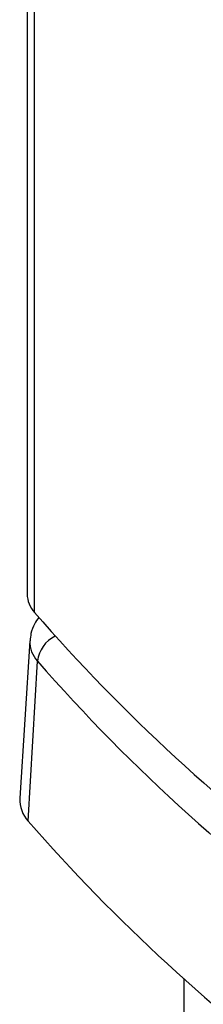
# Model space of a CAD drawing. Extents: x 0 to 16.5, y 0 to 11.7.
# Drawn here: x 13 to 13.1, y 7.3 to 7.6 of the extents above; entities that cross this region are included whole.
import ezdxf

# ---------------------------------------------------------------- set-up
doc = ezdxf.new("R2010")
doc.units = 0
doc.linetypes.add('SLD-SOLID', pattern=[0])
doc.layers.get('0').update_dxf_attribs({"linetype": 'CONTINUOUS'})

msp = doc.modelspace()

# ---------------------------------------------------------------- linework, layer by layer
at = {"color": 7, "linetype": 'SLD-SOLID'}
for p, q in [((13.00733110224436, 8.03335693302924), (13.00733110224436, 7.40775671468688)), ((13.01004583090742, 7.40104586757104), (13.01004583090743, 8.03335693302924)), ((13.00834356445346, 7.390532694012754), (13.00462238225219, 7.332594525724422)), ((13.00778154164774, 7.324120547698566), (13.01111650714044, 7.38309468520903)), ((13.06498094070807, 7.266133396813866), (13.06498094070807, 6.459814203958806))]:
    msp.add_line(p, q, dxfattribs=at)
for centre, radius, start, end in [((13.01767417802686, 7.408036267162969), 0.0103468529625897, 181.548212430396, 222.5012546895946), ((13.51023273939524, 7.835007510809554), 0.662200612522269, 220.9448735861425, 233.843849870688), ((13.02308587913054, 7.381536965902472), 0.01207030883145879, 116.6719525183938, 172.5850811250397), ((13.01868618039919, 7.390152179405692), 0.01034930807297977, 177.8314339556203, 222.9945731786181), ((13.51816964218101, 7.826096767088793), 0.6733154730918396, 221.1430557198061, 234.6520339126618), ((13.01626436906306, 7.332108873790269), 0.01165211202767733, 177.6112597689384, 223.2803674968474), ((13.51020159008541, 7.762158884831937), 0.6665609423531205, 221.0837671745098, 233.7006381222182)]:
    msp.add_arc(centre, radius, start, end, dxfattribs=at)
msp.add_open_spline([(13.01167910070984, 7.399231334133819), (13.01110926037303, 7.398421770583058), (13.00982359073257, 7.396595239163632), (13.00867706819185, 7.393607652336974), (13.00851223389378, 7.391457139992783), (13.00844299870688, 7.39055386242365)], degree=3, knots=[0, 0, 0, 0, 0.3158601685547576, 0.7126414244663407, 1, 1, 1, 1], dxfattribs=at)

doc.saveas('drawing.dxf')
